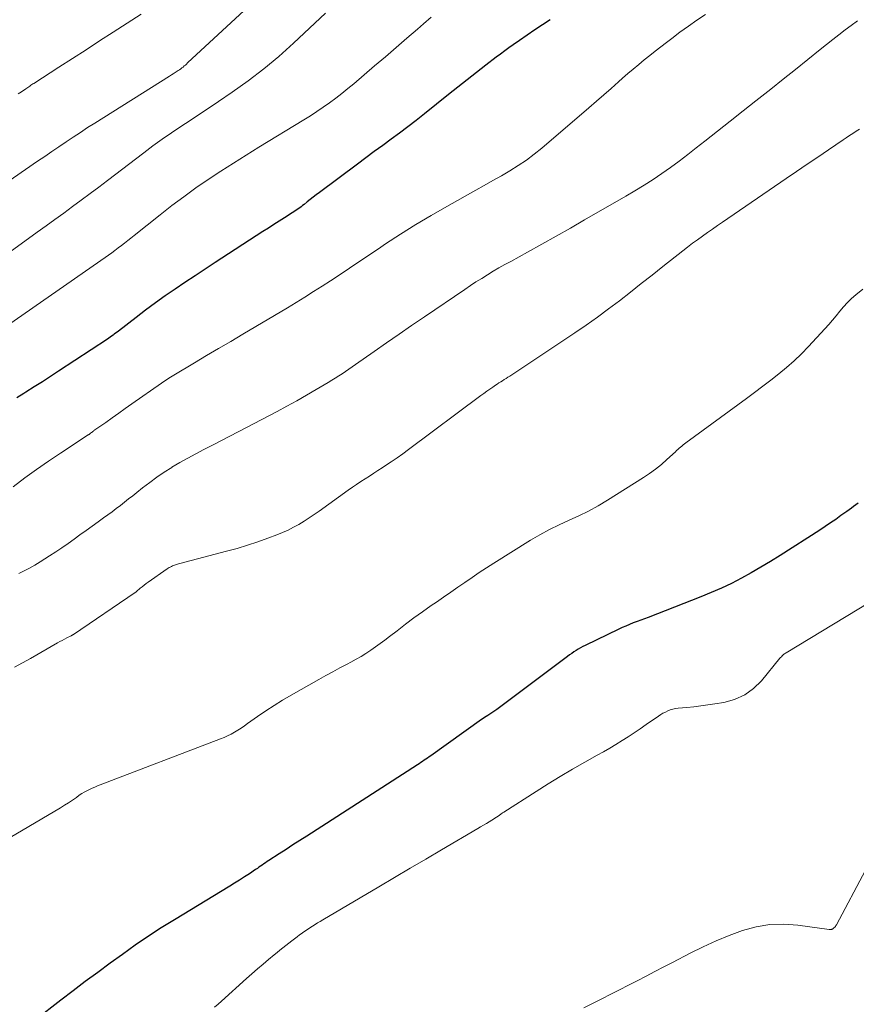
# Model space of a CAD drawing. Units: feet. Extents: x 1905000 to 1910005, y 497004 to 500000.
# Drawn here: x 1905398 to 1905487, y 498309 to 498414 of the extents above; entities that cross this region are included whole.
import ezdxf

# ---------------------------------------------------------------- set-up
doc = ezdxf.new("R2010")
doc.units = ezdxf.units.FT
doc.header["$LTSCALE"] = 100
doc.header["$MEASUREMENT"] = 0
doc.layers.add('CONTOUR INDEX', color=32, linetype='Continuous', lineweight=25)
doc.layers.add('CONTOUR INTERMEDIATE', color=40, linetype='Continuous', lineweight=15)

msp = doc.modelspace()

# ---------------------------------------------------------------- linework, layer by layer
at = {"layer": 'CONTOUR INDEX', "flags": 128}
for points, elevation in [([(1905454, 498414.02), (1905453.19, 498413.48), (1905452.38, 498412.93), (1905451.58, 498412.37), (1905450.77, 498411.82), (1905450.09, 498411.35), (1905449.63, 498411.03), (1905449.18, 498410.7), (1905448.73, 498410.37), (1905448.28, 498410.03), (1905447.18, 498409.18), (1905446.18, 498408.41), (1905445.19, 498407.64), (1905444.21, 498406.86), (1905443.22, 498406.08), (1905440.64, 498404.01), (1905439.77, 498403.32), (1905438.89, 498402.64), (1905438, 498401.97), (1905437.11, 498401.31), (1905436.22, 498400.66), (1905435.32, 498400), (1905434.43, 498399.34), (1905433.54, 498398.67), (1905429.49, 498395.65), (1905429.16, 498395.4), (1905428.84, 498395.16), (1905428.51, 498394.91), (1905428.19, 498394.65), (1905427.85, 498394.38), (1905427.7, 498394.27), (1905427.54, 498394.15), (1905427.39, 498394.04), (1905427.24, 498393.93), (1905427.08, 498393.82), (1905426.92, 498393.71), (1905426.76, 498393.6), (1905426.6, 498393.5), (1905425.78, 498392.97), (1905425.21, 498392.6), (1905424.64, 498392.24), (1905424.06, 498391.87), (1905423.49, 498391.5), (1905418.41, 498388.21), (1905417.34, 498387.51), (1905416.27, 498386.81), (1905415.2, 498386.1), (1905414.14, 498385.39), (1905413.09, 498384.66), (1905412.05, 498383.92), (1905411.02, 498383.16), (1905410.01, 498382.39), (1905408.12, 498380.92), (1905407.98, 498380.81), (1905407.83, 498380.7), (1905407.69, 498380.59), (1905407.55, 498380.49), (1905407.4, 498380.38), (1905407.26, 498380.27), (1905407.11, 498380.17), (1905406.96, 498380.07), (1905401.77, 498376.67), (1905400.9, 498376.1), (1905400.04, 498375.55), (1905399.17, 498374.99), (1905398.3, 498374.45), (1905398.08, 498374.31), (1905397.32, 498373.82)], 900), ([(1905486.75, 498362.64), (1905486.51, 498362.46), (1905486.27, 498362.28), (1905486.03, 498362.11), (1905485.79, 498361.93), (1905485.55, 498361.76), (1905484.92, 498361.32), (1905484.37, 498360.92), (1905483.8, 498360.54), (1905483.24, 498360.16), (1905482.67, 498359.79), (1905478.45, 498357.07), (1905477.44, 498356.44), (1905476.42, 498355.83), (1905475.39, 498355.24), (1905474.35, 498354.66), (1905473.29, 498354.12), (1905472.22, 498353.61), (1905471.13, 498353.14), (1905470.03, 498352.69), (1905464.43, 498350.51), (1905464.04, 498350.36), (1905463.64, 498350.21), (1905463.25, 498350.06), (1905462.85, 498349.91), (1905462.46, 498349.75), (1905462.07, 498349.59), (1905461.68, 498349.42), (1905461.3, 498349.25), (1905457.73, 498347.53), (1905457.48, 498347.41), (1905457.23, 498347.27), (1905456.99, 498347.13), (1905456.76, 498346.99), (1905456.53, 498346.83), (1905456.3, 498346.67), (1905456.07, 498346.51), (1905455.85, 498346.35), (1905448.35, 498340.72), (1905448.25, 498340.65), (1905448.14, 498340.57), (1905448.03, 498340.5), (1905447.93, 498340.43), (1905447.82, 498340.36), (1905447.71, 498340.29), (1905447.6, 498340.22), (1905447.49, 498340.15), (1905447.38, 498340.08), (1905447.21, 498339.97), (1905447.05, 498339.86), (1905446.89, 498339.75), (1905446.73, 498339.64), (1905441.33, 498335.81), (1905441.16, 498335.69), (1905440.98, 498335.56), (1905440.8, 498335.44), (1905440.62, 498335.32), (1905440.44, 498335.2), (1905440.26, 498335.08), (1905440.08, 498334.96), (1905439.9, 498334.84), (1905428.14, 498327.27), (1905427.41, 498326.79), (1905426.68, 498326.32), (1905425.95, 498325.85), (1905425.22, 498325.38), (1905424.11, 498324.66), (1905423.93, 498324.55), (1905423.76, 498324.43), (1905423.58, 498324.31), (1905423.41, 498324.19), (1905423.23, 498324.07), (1905423.06, 498323.95), (1905422.89, 498323.83), (1905422.71, 498323.71), (1905422.04, 498323.26), (1905421.52, 498322.92), (1905421, 498322.58), (1905420.48, 498322.26), (1905419.96, 498321.93), (1905414.08, 498318.38), (1905413.37, 498317.94), (1905412.67, 498317.5), (1905411.97, 498317.05), (1905411.27, 498316.59), (1905410.59, 498316.13), (1905409.9, 498315.66), (1905409.22, 498315.18), (1905408.55, 498314.69), (1905407.24, 498313.75), (1905405.92, 498312.78), (1905404.6, 498311.81), (1905403.3, 498310.82), (1905402, 498309.82), (1905399.27, 498307.69)], 880)]:
    msp.add_lwpolyline(points, dxfattribs=dict(at, elevation=elevation))
at = {"layer": 'CONTOUR INTERMEDIATE', "flags": 128}
for points, elevation in [([(1905426.08, 498419.3), (1905415.48, 498409.42), (1905415.36, 498409.31), (1905415.24, 498409.2), (1905415.12, 498409.1), (1905415, 498408.99), (1905414.87, 498408.89), (1905414.75, 498408.8), (1905414.61, 498408.7), (1905414.48, 498408.62), (1905414.36, 498408.54), (1905414.16, 498408.41), (1905413.96, 498408.28), (1905413.77, 498408.16), (1905413.57, 498408.03), (1905405.63, 498403.04), (1905404.85, 498402.55), (1905404.09, 498402.05), (1905403.32, 498401.55), (1905402.56, 498401.04), (1905401.81, 498400.52), (1905401.05, 498400.01), (1905400.3, 498399.49), (1905399.54, 498398.97), (1905393.93, 498395.12)], 912), ([(1905430.12, 498414.7), (1905426.73, 498411.51), (1905425.18, 498410.12), (1905423.58, 498408.79), (1905421.92, 498407.53), (1905420.23, 498406.32), (1905418.76, 498405.33), (1905417.76, 498404.66), (1905416.76, 498403.99), (1905415.76, 498403.32), (1905414.76, 498402.66), (1905413.76, 498401.99), (1905412.78, 498401.31), (1905411.8, 498400.61), (1905410.84, 498399.89), (1905406.96, 498396.95), (1905406.03, 498396.24), (1905405.11, 498395.55), (1905404.17, 498394.85), (1905403.24, 498394.16), (1905402.31, 498393.47), (1905401.37, 498392.78), (1905400.43, 498392.1), (1905399.48, 498391.43), (1905395.02, 498388.23)], 908), ([(1905441.35, 498414.28), (1905440.54, 498413.57), (1905439.9, 498413.02), (1905438.77, 498412.04), (1905437.64, 498411.06), (1905436.5, 498410.08), (1905435.36, 498409.11), (1905433.14, 498407.22), (1905432.51, 498406.7), (1905431.87, 498406.18), (1905431.22, 498405.68), (1905430.57, 498405.19), (1905429.9, 498404.72), (1905429.22, 498404.25), (1905428.54, 498403.81), (1905427.84, 498403.37), (1905423.05, 498400.46), (1905421.7, 498399.62), (1905420.35, 498398.77), (1905419.01, 498397.91), (1905417.68, 498397.03), (1905416.37, 498396.14), (1905415.08, 498395.21), (1905413.8, 498394.26), (1905412.55, 498393.29), (1905409.79, 498391.09), (1905409.46, 498390.82), (1905409.12, 498390.56), (1905408.78, 498390.29), (1905408.44, 498390.03), (1905408.1, 498389.77), (1905407.76, 498389.51), (1905407.41, 498389.26), (1905407.06, 498389.01), (1905395.37, 498380.88)], 904), ([(1905470.52, 498414.59), (1905469.61, 498413.97), (1905468.7, 498413.34), (1905467.81, 498412.69), (1905466.93, 498412.03), (1905466.38, 498411.6), (1905465.79, 498411.14), (1905465.19, 498410.68), (1905464.6, 498410.21), (1905464.01, 498409.74), (1905463.42, 498409.26), (1905462.84, 498408.78), (1905462.27, 498408.29), (1905461.7, 498407.79), (1905461.28, 498407.41), (1905460.5, 498406.72), (1905459.71, 498406.03), (1905458.93, 498405.35), (1905458.14, 498404.67), (1905453.14, 498400.38), (1905452.33, 498399.72), (1905451.49, 498399.09), (1905450.63, 498398.51), (1905449.74, 498397.97), (1905448.83, 498397.44), (1905447.92, 498396.92), (1905447.01, 498396.41), (1905446.1, 498395.89), (1905443.02, 498394.18), (1905441.37, 498393.23), (1905439.73, 498392.25), (1905438.12, 498391.23), (1905436.52, 498390.19), (1905436.03, 498389.86), (1905434.69, 498388.96), (1905433.35, 498388.06), (1905432.01, 498387.17), (1905430.66, 498386.28), (1905429.78, 498385.71), (1905428.87, 498385.12), (1905427.95, 498384.53), (1905427.02, 498383.96), (1905426.08, 498383.4), (1905421.34, 498380.6), (1905420.06, 498379.84), (1905418.78, 498379.08), (1905417.5, 498378.33), (1905416.22, 498377.57), (1905414, 498376.25), (1905413.83, 498376.15), (1905413.66, 498376.05), (1905413.5, 498375.94), (1905413.33, 498375.83), (1905413.17, 498375.72), (1905413.01, 498375.61), (1905412.85, 498375.5), (1905412.69, 498375.39), (1905409.56, 498373.19), (1905408.86, 498372.7), (1905408.17, 498372.21), (1905407.47, 498371.72), (1905406.78, 498371.23), (1905405.53, 498370.35), (1905405.46, 498370.3), (1905405.39, 498370.25), (1905405.32, 498370.2), (1905405.25, 498370.14), (1905405.16, 498370.07), (1905405.14, 498370.05), (1905405.12, 498370.04), (1905405.1, 498370.02), (1905405.08, 498370.01), (1905405, 498369.95), (1905404.98, 498369.93), (1905404.96, 498369.92), (1905404.94, 498369.91), (1905404.91, 498369.89), (1905401.97, 498367.96), (1905400.69, 498367.11), (1905399.43, 498366.23), (1905398.18, 498365.32), (1905396.95, 498364.39)], 896), ([(1905410.54, 498414.6), (1905407.57, 498412.69), (1905406.12, 498411.76), (1905404.68, 498410.83), (1905403.24, 498409.91), (1905401.79, 498408.98), (1905399.12, 498407.25), (1905399.02, 498407.19), (1905398.91, 498407.12), (1905398.8, 498407.05), (1905398.7, 498406.97), (1905398.59, 498406.9), (1905398.49, 498406.83), (1905398.38, 498406.76), (1905398.28, 498406.69), (1905397.81, 498406.36), (1905397.47, 498406.13)], 916), ([(1905486.69, 498413.91), (1905486.02, 498413.42), (1905485.36, 498412.93), (1905484.7, 498412.42), (1905484.05, 498411.91), (1905482.72, 498410.84), (1905481.41, 498409.79), (1905480.09, 498408.74), (1905478.77, 498407.69), (1905477.46, 498406.65), (1905475.86, 498405.39), (1905474.51, 498404.32), (1905473.16, 498403.25), (1905471.81, 498402.18), (1905470.46, 498401.11), (1905469.54, 498400.39), (1905468.64, 498399.69), (1905467.73, 498399), (1905466.82, 498398.33), (1905465.89, 498397.68), (1905464.95, 498397.04), (1905463.99, 498396.42), (1905463.02, 498395.82), (1905462.04, 498395.25), (1905457.67, 498392.74), (1905456.16, 498391.87), (1905454.65, 498391.02), (1905453.13, 498390.17), (1905451.61, 498389.33), (1905449.82, 498388.34), (1905449.2, 498387.99), (1905448.57, 498387.64), (1905447.96, 498387.28), (1905447.35, 498386.91), (1905446.74, 498386.53), (1905446.13, 498386.15), (1905445.54, 498385.76), (1905444.94, 498385.36), (1905440.64, 498382.44), (1905439.29, 498381.53), (1905437.95, 498380.61), (1905436.62, 498379.68), (1905435.29, 498378.75), (1905433.34, 498377.39), (1905432.98, 498377.14), (1905432.62, 498376.89), (1905432.26, 498376.65), (1905431.9, 498376.4), (1905431.54, 498376.16), (1905431.17, 498375.93), (1905430.8, 498375.7), (1905430.43, 498375.47), (1905429.14, 498374.71), (1905428.11, 498374.11), (1905427.08, 498373.52), (1905426.04, 498372.95), (1905425, 498372.39), (1905420.87, 498370.22), (1905419.98, 498369.75), (1905419.08, 498369.29), (1905418.18, 498368.83), (1905417.27, 498368.38), (1905417.2, 498368.34), (1905416.34, 498367.9), (1905415.49, 498367.44), (1905414.65, 498366.96), (1905413.82, 498366.47), (1905413.79, 498366.45), (1905413, 498365.93), (1905412.21, 498365.4), (1905411.45, 498364.85), (1905410.69, 498364.27), (1905410.08, 498363.79), (1905409.64, 498363.44), (1905409.2, 498363.1), (1905408.77, 498362.75), (1905408.33, 498362.41), (1905407.89, 498362.07), (1905407.45, 498361.73), (1905407, 498361.4), (1905406.55, 498361.08), (1905405.96, 498360.65), (1905405.32, 498360.19), (1905404.68, 498359.73), (1905404.04, 498359.27), (1905403.41, 498358.81), (1905402.77, 498358.35), (1905402.12, 498357.9), (1905401.46, 498357.46), (1905400.8, 498357.03), (1905399.81, 498356.4), (1905399.25, 498356.07), (1905398.69, 498355.74), (1905398.12, 498355.44), (1905397.54, 498355.16)], 892), ([(1905486.89, 498402.38), (1905486.54, 498402.16), (1905486.18, 498401.93), (1905485.83, 498401.7), (1905485.49, 498401.47), (1905485.14, 498401.24), (1905483.58, 498400.18), (1905482.45, 498399.42), (1905481.32, 498398.66), (1905480.2, 498397.89), (1905479.08, 498397.13), (1905472.34, 498392.51), (1905471.8, 498392.14), (1905471.27, 498391.77), (1905470.73, 498391.4), (1905470.19, 498391.02), (1905469.66, 498390.64), (1905469.14, 498390.26), (1905468.62, 498389.86), (1905468.1, 498389.46), (1905465.99, 498387.78), (1905464.84, 498386.88), (1905463.69, 498385.97), (1905462.54, 498385.07), (1905461.39, 498384.16), (1905460.22, 498383.28), (1905459.05, 498382.41), (1905457.85, 498381.57), (1905456.64, 498380.75), (1905449.71, 498376.15), (1905449.52, 498376.02), (1905449.33, 498375.9), (1905449.14, 498375.78), (1905448.95, 498375.66), (1905448.76, 498375.54), (1905448.57, 498375.42), (1905448.38, 498375.29), (1905448.19, 498375.17), (1905447.91, 498374.98), (1905447.59, 498374.75), (1905447.27, 498374.53), (1905446.95, 498374.3), (1905446.64, 498374.07), (1905438.95, 498368.33), (1905438.35, 498367.89), (1905437.74, 498367.46), (1905437.13, 498367.04), (1905436.51, 498366.63), (1905436.17, 498366.41), (1905435.71, 498366.11), (1905435.26, 498365.82), (1905434.8, 498365.52), (1905434.34, 498365.23), (1905433.89, 498364.94), (1905433.43, 498364.63), (1905432.99, 498364.33), (1905432.54, 498364.01), (1905429.46, 498361.81), (1905428.93, 498361.44), (1905428.4, 498361.08), (1905427.85, 498360.73), (1905427.3, 498360.39), (1905426.74, 498360.08), (1905426.17, 498359.78), (1905425.58, 498359.52), (1905424.98, 498359.28), (1905424.02, 498358.92), (1905422.93, 498358.53), (1905421.83, 498358.17), (1905420.73, 498357.84), (1905419.61, 498357.53), (1905414.64, 498356.22), (1905414.52, 498356.19), (1905414.41, 498356.16), (1905414.3, 498356.13), (1905414.19, 498356.1), (1905414.08, 498356.06), (1905413.98, 498356.02), (1905413.87, 498355.97), (1905413.77, 498355.93), (1905413.75, 498355.92), (1905413.64, 498355.86), (1905413.53, 498355.8), (1905413.42, 498355.73), (1905413.31, 498355.66), (1905411.28, 498354.25), (1905411.07, 498354.1), (1905410.85, 498353.94), (1905410.64, 498353.77), (1905410.44, 498353.6), (1905410.03, 498353.25), (1905409.97, 498353.19), (1905409.9, 498353.15), (1905403.34, 498348.68), (1905403.32, 498348.67), (1905403.3, 498348.66), (1905403.28, 498348.65), (1905403.26, 498348.64), (1905403.18, 498348.59), (1905403.16, 498348.58), (1905403.14, 498348.57), (1905403.12, 498348.56), (1905403.1, 498348.55), (1905402.64, 498348.32), (1905402.39, 498348.19), (1905402.15, 498348.06), (1905401.9, 498347.93), (1905401.66, 498347.79), (1905398.77, 498346.15), (1905397.08, 498345.2)], 888), ([(1905487.23, 498385.4), (1905486.5, 498384.8), (1905486.04, 498384.39), (1905485.6, 498383.97), (1905485.19, 498383.51), (1905484.8, 498383.04), (1905484.41, 498382.56), (1905484.02, 498382.08), (1905483.62, 498381.62), (1905483.2, 498381.16), (1905481.47, 498379.29), (1905480.72, 498378.52), (1905479.94, 498377.78), (1905479.13, 498377.07), (1905478.3, 498376.38), (1905477.45, 498375.72), (1905476.6, 498375.06), (1905475.73, 498374.42), (1905474.87, 498373.77), (1905468.43, 498369.05), (1905468.29, 498368.94), (1905468.14, 498368.83), (1905468, 498368.71), (1905467.86, 498368.6), (1905467.73, 498368.48), (1905467.59, 498368.36), (1905467.45, 498368.24), (1905467.32, 498368.11), (1905466.42, 498367.28), (1905465.83, 498366.76), (1905465.22, 498366.26), (1905464.58, 498365.8), (1905463.92, 498365.36), (1905460.1, 498362.95), (1905459.11, 498362.36), (1905458.1, 498361.81), (1905457.07, 498361.3), (1905456.02, 498360.82), (1905454.98, 498360.34), (1905453.94, 498359.84), (1905452.93, 498359.28), (1905451.94, 498358.7), (1905448.03, 498356.27), (1905447.25, 498355.77), (1905446.48, 498355.27), (1905445.71, 498354.75), (1905444.95, 498354.23), (1905444.2, 498353.7), (1905443.44, 498353.17), (1905442.68, 498352.65), (1905441.92, 498352.13), (1905441.37, 498351.76), (1905440.45, 498351.11), (1905439.53, 498350.46), (1905438.63, 498349.78), (1905437.74, 498349.09), (1905436.93, 498348.46), (1905436.45, 498348.09), (1905435.95, 498347.72), (1905435.45, 498347.37), (1905434.95, 498347.02), (1905434.43, 498346.68), (1905433.91, 498346.36), (1905433.38, 498346.06), (1905432.84, 498345.76), (1905432.42, 498345.54), (1905431.67, 498345.14), (1905430.93, 498344.73), (1905430.18, 498344.32), (1905429.44, 498343.9), (1905426.5, 498342.25), (1905425.58, 498341.71), (1905424.68, 498341.15), (1905423.79, 498340.57), (1905422.91, 498339.97), (1905421.85, 498339.22), (1905421.51, 498338.98), (1905421.16, 498338.75), (1905420.82, 498338.53), (1905420.46, 498338.31), (1905420.1, 498338.11), (1905419.73, 498337.92), (1905419.36, 498337.75), (1905418.99, 498337.59), (1905406.18, 498332.72), (1905405.9, 498332.6), (1905405.61, 498332.48), (1905405.32, 498332.36), (1905405.04, 498332.23), (1905404.76, 498332.09), (1905404.49, 498331.94), (1905404.23, 498331.78), (1905403.97, 498331.6), (1905403.66, 498331.38), (1905403.24, 498331.09), (1905402.82, 498330.81), (1905402.4, 498330.54), (1905401.97, 498330.28), (1905396.62, 498327.12)], 884), ([(1905490.49, 498353.63), (1905479.09, 498346.75), (1905479.01, 498346.69), (1905478.93, 498346.64), (1905478.85, 498346.58), (1905478.78, 498346.51), (1905478.75, 498346.49), (1905478.67, 498346.41), (1905478.59, 498346.33), (1905478.51, 498346.25), (1905478.44, 498346.16), (1905476.49, 498343.78), (1905475.63, 498342.95), (1905474.69, 498342.26), (1905473.62, 498341.79), (1905472.47, 498341.47), (1905471.51, 498341.32), (1905470.77, 498341.2), (1905470.02, 498341.1), (1905469.28, 498341.01), (1905468.54, 498340.93), (1905467.61, 498340.85), (1905467.33, 498340.81), (1905467.05, 498340.75), (1905466.78, 498340.67), (1905466.52, 498340.57), (1905466.26, 498340.45), (1905466, 498340.32), (1905465.76, 498340.18), (1905465.52, 498340.02), (1905464.21, 498339.12), (1905463.58, 498338.68), (1905462.95, 498338.25), (1905462.3, 498337.83), (1905461.66, 498337.42), (1905461.01, 498337.01), (1905460.35, 498336.61), (1905459.69, 498336.23), (1905459.02, 498335.85), (1905457.71, 498335.12), (1905456.4, 498334.37), (1905455.09, 498333.61), (1905453.8, 498332.82), (1905452.51, 498332.01), (1905449.1, 498329.82), (1905448.94, 498329.72), (1905448.78, 498329.61), (1905448.62, 498329.5), (1905448.47, 498329.39), (1905448.31, 498329.28), (1905448.15, 498329.17), (1905447.99, 498329.07), (1905447.83, 498328.97), (1905447.54, 498328.79), (1905447.24, 498328.61), (1905446.93, 498328.43), (1905446.62, 498328.24), (1905446.31, 498328.06), (1905442.47, 498325.8), (1905440.81, 498324.82), (1905439.14, 498323.84), (1905437.48, 498322.86), (1905435.81, 498321.87), (1905429.84, 498318.35), (1905429.57, 498318.19), (1905429.29, 498318.03), (1905429.02, 498317.86), (1905428.75, 498317.7), (1905428.48, 498317.53), (1905428.21, 498317.35), (1905427.95, 498317.17), (1905427.69, 498316.99), (1905427.65, 498316.96), (1905427.38, 498316.76), (1905427.11, 498316.56), (1905426.83, 498316.35), (1905426.56, 498316.15), (1905425.91, 498315.64), (1905425.6, 498315.4), (1905425.29, 498315.15), (1905424.99, 498314.91), (1905424.69, 498314.66), (1905424.09, 498314.16), (1905423.5, 498313.66), (1905422.91, 498313.15), (1905422.32, 498312.64), (1905421.74, 498312.12), (1905419.07, 498309.73), (1905418.71, 498309.4), (1905418.34, 498309.08)], 876), ([(1905487.53, 498323.63), (1905484.45, 498317.85), (1905484.39, 498317.76), (1905484.33, 498317.67), (1905484.26, 498317.59), (1905484.18, 498317.52), (1905484.1, 498317.45), (1905484.06, 498317.42), (1905484.01, 498317.39), (1905483.96, 498317.37), (1905483.9, 498317.35), (1905483.85, 498317.34), (1905483.79, 498317.33), (1905483.73, 498317.33), (1905483.68, 498317.34), (1905480.34, 498317.81), (1905478.85, 498317.91), (1905477.37, 498317.87), (1905475.91, 498317.63), (1905474.46, 498317.24), (1905473.04, 498316.71), (1905471.64, 498316.13), (1905470.26, 498315.5), (1905468.9, 498314.83), (1905467.01, 498313.85), (1905466.08, 498313.36), (1905465.14, 498312.87), (1905464.21, 498312.38), (1905463.27, 498311.89), (1905462.33, 498311.41), (1905461.39, 498310.92), (1905460.45, 498310.45), (1905459.5, 498309.98), (1905458.86, 498309.66), (1905457.6, 498309.02)], 872)]:
    msp.add_lwpolyline(points, dxfattribs=dict(at, elevation=elevation))

doc.saveas('drawing.dxf')
